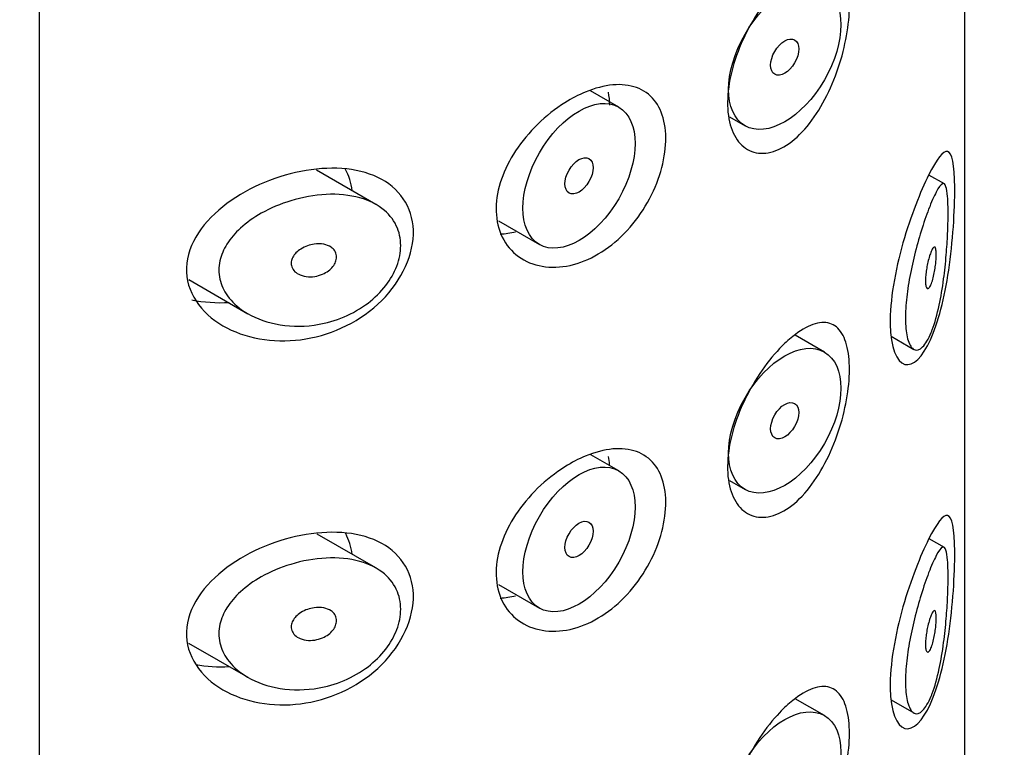
# Model space of a CAD drawing. Units: inches. Extents: x -763 to -41, y -166 to 493.
# Drawn here: x -84 to -72, y 122 to 131 of the extents above; entities that cross this region are included whole.
import ezdxf

# ---------------------------------------------------------------- set-up
doc = ezdxf.new("R2010")
doc.units = ezdxf.units.IN
for name, color, linetype in [('056005', 7, 'Continuous'), ('445018', 7, 'Continuous'), ('445019', 7, 'Continuous'), ('445021', 7, 'Continuous'), ('Default', 7, 'Continuous')]:
    doc.layers.add(name, color=color, linetype=linetype)

# ---------------------------------------------------------------- blocks, each defined once
blk = doc.blocks.new('SE3')
at = {"layer": '056005', "color": 7, "linetype": 'Continuous', "ltscale": 25.4}
blk.add_open_spline([(-50.461, -28.423), (-50.467, -27.387), (-50.488, -24.857), (-50.705, -20.195), (-51.187, -14.761), (-51.905, -9.21), (-52.852, -3.612), (-54.025, 2.034), (-55.418, 7.708), (-57.028, 13.4), (-58.848, 19.095), (-60.873, 24.779), (-63.097, 30.44), (-65.515, 36.063), (-68.12, 41.635), (-70.905, 47.143), (-73.863, 52.574), (-76.987, 57.914), (-80.269, 63.151), (-83.702, 68.271), (-87.277, 73.262), (-90.986, 78.112), (-94.82, 82.809), (-98.772, 87.34), (-102.832, 91.695), (-106.992, 95.862), (-111.241, 99.83), (-115.573, 103.589), (-119.977, 107.128), (-124.444, 110.436), (-128.964, 113.504), (-133.528, 116.323), (-138.126, 118.881), (-142.747, 121.169), (-147.377, 123.178), (-152.005, 124.899), (-156.617, 126.324), (-161.196, 127.446), (-165.728, 128.26), (-170.196, 128.762), (-174.582, 128.951), (-178.872, 128.828), (-183.05, 128.397), (-187.102, 127.664), (-191.017, 126.634), (-194.786, 125.316), (-198.399, 123.717), (-201.851, 121.844), (-205.133, 119.704), (-208.239, 117.305), (-211.164, 114.653), (-213.902, 111.752), (-216.448, 108.609), (-218.795, 105.227), (-220.939, 101.611), (-222.872, 97.767), (-224.587, 93.704), (-226.077, 89.43), (-227.338, 84.957), (-228.362, 80.3), (-229.149, 75.463), (-229.691, 70.508), (-229.979, 65.701), (-230.012, 62.847), (-230.024, 61.392)], degree=3, knots=[0, 0, 0, 0, 0.008898, 0.025577, 0.042243, 0.058896, 0.075533, 0.092151, 0.10875, 0.125331, 0.141894, 0.158442, 0.174976, 0.191499, 0.208013, 0.22452, 0.241024, 0.257527, 0.274031, 0.290539, 0.307052, 0.323574, 0.340108, 0.356655, 0.373219, 0.389802, 0.406406, 0.423033, 0.439684, 0.456359, 0.473058, 0.489778, 0.506515, 0.523263, 0.540006, 0.556729, 0.573412, 0.590032, 0.606563, 0.622978, 0.639253, 0.655368, 0.671314, 0.687088, 0.702702, 0.718176, 0.733539, 0.748826, 0.764077, 0.779323, 0.794601, 0.809949, 0.825401, 0.840984, 0.856717, 0.872609, 0.888661, 0.904862, 0.921197, 0.937643, 0.954176, 0.970774, 0.987414, 1, 1, 1, 1], dxfattribs=at)
at = {"layer": '445018', "color": 7, "linetype": 'Continuous', "ltscale": 25.4}
blk.add_line((-83.842, 144.813), (-83.842, 97.456), dxfattribs=at)
at = {"layer": '445019', "color": 7, "linetype": 'Continuous', "ltscale": 25.4}
for p, q in [((-76.535, 130.142), (-76.892, 130.348)), ((-75.136, 130.019), (-74.942, 129.907)), ((-79.598, 128.916), (-80.345, 129.348)), ((-72.427, 129.173), (-72.623, 129.286)), ((-78.05, 128.707), (-77.535, 128.41)), ((-81.956, 127.968), (-81.208, 127.537)), ((-73.942, 127.054), (-74.312, 127.267)), ((-73.1, 127.252), (-72.815, 127.087)), ((-76.535, 125.557), (-76.885, 125.759)), ((-75.137, 125.434), (-74.942, 125.322)), ((-79.598, 124.331), (-80.336, 124.758)), ((-72.427, 124.588), (-72.619, 124.699)), ((-78.051, 124.123), (-77.535, 123.825)), ((-81.957, 123.384), (-81.208, 122.952)), ((-73.942, 122.469), (-74.308, 122.68)), ((-73.1, 122.667), (-72.815, 122.502))]:
    blk.add_line(p, q, dxfattribs=at)
for centre, major_axis in [((-74.442, 130.773), (-0.5, -0.866)), ((-74.442, 130.773), (0.125, 0.217)), ((-77.035, 129.276), (-0.5, -0.866)), ((-77.035, 129.276), (0.125, 0.217)), ((-74.442, 126.188), (-0.5, -0.866)), ((-74.442, 126.188), (0.125, 0.217)), ((-77.035, 124.691), (-0.5, -0.866)), ((-77.035, 124.691), (0.125, 0.217)), ((-74.442, 121.603), (-0.5, -0.866))]:
    blk.add_ellipse(centre, major_axis=major_axis, ratio=0.57735, dxfattribs=at)
for points, knots in [([(-72.596, 127.299), (-72.629, 127.218), (-72.666, 127.156), (-72.703, 127.118), (-72.74, 127.081), (-72.778, 127.068), (-72.811, 127.085), (-72.84, 127.1), (-72.867, 127.14), (-72.886, 127.201), (-72.902, 127.254), (-72.914, 127.327), (-72.918, 127.411), (-72.921, 127.489), (-72.919, 127.579), (-72.911, 127.675), (-72.903, 127.768), (-72.889, 127.868), (-72.871, 127.968), (-72.853, 128.071), (-72.831, 128.175), (-72.806, 128.274), (-72.78, 128.381), (-72.751, 128.484), (-72.722, 128.577), (-72.69, 128.68), (-72.657, 128.774), (-72.627, 128.854), (-72.593, 128.943), (-72.56, 129.017), (-72.532, 129.071), (-72.501, 129.13), (-72.474, 129.167), (-72.453, 129.176), (-72.435, 129.184), (-72.42, 129.173), (-72.409, 129.139), (-72.4, 129.112), (-72.393, 129.07), (-72.389, 129.013), (-72.384, 128.955), (-72.382, 128.88), (-72.382, 128.795), (-72.382, 128.72), (-72.385, 128.635), (-72.388, 128.547), (-72.392, 128.46), (-72.398, 128.369), (-72.406, 128.279), (-72.414, 128.176), (-72.425, 128.073), (-72.438, 127.976), (-72.453, 127.859), (-72.472, 127.747), (-72.494, 127.646), (-72.519, 127.527), (-72.549, 127.42), (-72.582, 127.333), (-72.587, 127.321), (-72.591, 127.31), (-72.596, 127.299)], [0, 0, 0, 0, 0.063306, 0.063306, 0.063306, 0.127077, 0.127077, 0.127077, 0.183393, 0.183393, 0.183393, 0.232592, 0.232592, 0.232592, 0.277984, 0.277984, 0.277984, 0.32248, 0.32248, 0.32248, 0.36841, 0.36841, 0.36841, 0.417891, 0.417891, 0.417891, 0.472919, 0.472919, 0.472919, 0.534865, 0.534865, 0.534865, 0.602789, 0.602789, 0.602789, 0.658456, 0.658456, 0.658456, 0.703486, 0.703486, 0.703486, 0.748925, 0.748925, 0.748925, 0.788572, 0.788572, 0.788572, 0.828067, 0.828067, 0.828067, 0.873128, 0.873128, 0.873128, 0.927397, 0.927397, 0.927397, 0.991454, 0.991454, 0.991454, 1, 1, 1, 1]), ([(-80.374, 127.393), (-80.539, 127.371), (-80.707, 127.376), (-80.863, 127.408), (-81.006, 127.438), (-81.143, 127.492), (-81.258, 127.567), (-81.34, 127.621), (-81.412, 127.687), (-81.466, 127.763), (-81.512, 127.827), (-81.546, 127.899), (-81.562, 127.973), (-81.579, 128.048), (-81.579, 128.128), (-81.561, 128.205), (-81.545, 128.277), (-81.515, 128.349), (-81.473, 128.415), (-81.428, 128.487), (-81.37, 128.554), (-81.304, 128.615), (-81.226, 128.686), (-81.136, 128.75), (-81.04, 128.804), (-80.924, 128.869), (-80.798, 128.922), (-80.669, 128.961), (-80.523, 129.006), (-80.37, 129.033), (-80.223, 129.041), (-80.075, 129.048), (-79.927, 129.035), (-79.797, 128.998), (-79.679, 128.965), (-79.572, 128.911), (-79.488, 128.84), (-79.416, 128.778), (-79.359, 128.701), (-79.324, 128.615), (-79.293, 128.538), (-79.279, 128.451), (-79.284, 128.363), (-79.288, 128.279), (-79.309, 128.191), (-79.345, 128.107), (-79.381, 128.022), (-79.433, 127.939), (-79.495, 127.863), (-79.561, 127.783), (-79.64, 127.71), (-79.727, 127.647), (-79.822, 127.579), (-79.929, 127.523), (-80.038, 127.48), (-80.147, 127.438), (-80.261, 127.409), (-80.374, 127.393)], [0, 0, 0, 0, 0.075018, 0.075018, 0.075018, 0.14397, 0.14397, 0.14397, 0.192945, 0.192945, 0.192945, 0.234391, 0.234391, 0.234391, 0.276038, 0.276038, 0.276038, 0.314788, 0.314788, 0.314788, 0.356303, 0.356303, 0.356303, 0.405301, 0.405301, 0.405301, 0.46433, 0.46433, 0.46433, 0.531629, 0.531629, 0.531629, 0.599805, 0.599805, 0.599805, 0.661148, 0.661148, 0.661148, 0.713958, 0.713958, 0.713958, 0.761014, 0.761014, 0.761014, 0.805616, 0.805616, 0.805616, 0.850376, 0.850376, 0.850376, 0.89749, 0.89749, 0.89749, 0.949034, 0.949034, 0.949034, 1, 1, 1, 1]), ([(-80.374, 128.414), (-80.333, 128.42), (-80.291, 128.419), (-80.252, 128.412), (-80.219, 128.405), (-80.187, 128.393), (-80.161, 128.375), (-80.142, 128.362), (-80.126, 128.346), (-80.114, 128.328), (-80.103, 128.31), (-80.095, 128.289), (-80.093, 128.267), (-80.09, 128.247), (-80.093, 128.226), (-80.099, 128.205), (-80.105, 128.185), (-80.115, 128.165), (-80.127, 128.146), (-80.141, 128.126), (-80.158, 128.108), (-80.177, 128.091), (-80.198, 128.073), (-80.223, 128.057), (-80.248, 128.045), (-80.278, 128.03), (-80.309, 128.019), (-80.341, 128.012), (-80.376, 128.004), (-80.412, 128.001), (-80.447, 128.003), (-80.484, 128.005), (-80.52, 128.012), (-80.551, 128.026), (-80.576, 128.036), (-80.598, 128.05), (-80.616, 128.067), (-80.634, 128.085), (-80.648, 128.106), (-80.656, 128.129), (-80.662, 128.148), (-80.664, 128.17), (-80.662, 128.191), (-80.659, 128.211), (-80.653, 128.231), (-80.643, 128.249), (-80.633, 128.269), (-80.619, 128.287), (-80.603, 128.304), (-80.585, 128.322), (-80.564, 128.339), (-80.542, 128.353), (-80.515, 128.37), (-80.486, 128.384), (-80.457, 128.394), (-80.43, 128.403), (-80.402, 128.41), (-80.374, 128.414)], [0, 0, 0, 0, 0.075358, 0.075358, 0.075358, 0.141595, 0.141595, 0.141595, 0.189839, 0.189839, 0.189839, 0.238369, 0.238369, 0.238369, 0.282442, 0.282442, 0.282442, 0.325243, 0.325243, 0.325243, 0.370446, 0.370446, 0.370446, 0.420874, 0.420874, 0.420874, 0.47839, 0.47839, 0.47839, 0.542958, 0.542958, 0.542958, 0.610987, 0.610987, 0.610987, 0.663971, 0.663971, 0.663971, 0.717474, 0.717474, 0.717474, 0.763235, 0.763235, 0.763235, 0.804657, 0.804657, 0.804657, 0.847201, 0.847201, 0.847201, 0.894817, 0.894817, 0.894817, 0.950072, 0.950072, 0.950072, 1, 1, 1, 1]), ([(-72.596, 128.32), (-72.586, 128.343), (-72.576, 128.361), (-72.567, 128.371), (-72.56, 128.379), (-72.552, 128.381), (-72.547, 128.375), (-72.542, 128.371), (-72.539, 128.362), (-72.536, 128.35), (-72.534, 128.337), (-72.532, 128.319), (-72.531, 128.298), (-72.531, 128.28), (-72.531, 128.258), (-72.533, 128.235), (-72.534, 128.213), (-72.536, 128.19), (-72.538, 128.166), (-72.541, 128.141), (-72.545, 128.116), (-72.549, 128.091), (-72.554, 128.064), (-72.559, 128.037), (-72.565, 128.012), (-72.571, 127.984), (-72.579, 127.958), (-72.586, 127.936), (-72.595, 127.912), (-72.604, 127.892), (-72.612, 127.878), (-72.621, 127.863), (-72.63, 127.855), (-72.638, 127.854), (-72.644, 127.853), (-72.65, 127.858), (-72.655, 127.867), (-72.659, 127.876), (-72.663, 127.89), (-72.665, 127.909), (-72.667, 127.926), (-72.668, 127.947), (-72.667, 127.969), (-72.666, 127.99), (-72.665, 128.014), (-72.662, 128.037), (-72.659, 128.062), (-72.656, 128.087), (-72.652, 128.111), (-72.647, 128.138), (-72.642, 128.164), (-72.636, 128.188), (-72.63, 128.216), (-72.622, 128.242), (-72.615, 128.265), (-72.609, 128.285), (-72.602, 128.304), (-72.596, 128.32)], [0, 0, 0, 0, 0.075273, 0.075273, 0.075273, 0.142814, 0.142814, 0.142814, 0.191277, 0.191277, 0.191277, 0.240123, 0.240123, 0.240123, 0.283276, 0.283276, 0.283276, 0.324663, 0.324663, 0.324663, 0.369044, 0.369044, 0.369044, 0.419786, 0.419786, 0.419786, 0.478703, 0.478703, 0.478703, 0.544694, 0.544694, 0.544694, 0.612447, 0.612447, 0.612447, 0.664563, 0.664563, 0.664563, 0.717083, 0.717083, 0.717083, 0.763363, 0.763363, 0.763363, 0.806214, 0.806214, 0.806214, 0.849774, 0.849774, 0.849774, 0.897274, 0.897274, 0.897274, 0.951098, 0.951098, 0.951098, 1, 1, 1, 1]), ([(-72.596, 122.714), (-72.629, 122.633), (-72.666, 122.571), (-72.703, 122.533), (-72.74, 122.496), (-72.778, 122.483), (-72.811, 122.5), (-72.84, 122.515), (-72.867, 122.554), (-72.886, 122.616), (-72.902, 122.669), (-72.914, 122.742), (-72.918, 122.826), (-72.921, 122.904), (-72.919, 122.994), (-72.911, 123.089), (-72.903, 123.183), (-72.889, 123.283), (-72.871, 123.383), (-72.853, 123.486), (-72.831, 123.59), (-72.806, 123.689), (-72.78, 123.796), (-72.751, 123.898), (-72.722, 123.991), (-72.69, 124.095), (-72.657, 124.189), (-72.627, 124.268), (-72.593, 124.358), (-72.56, 124.432), (-72.532, 124.486), (-72.501, 124.545), (-72.474, 124.582), (-72.453, 124.591), (-72.435, 124.599), (-72.42, 124.588), (-72.409, 124.554), (-72.4, 124.527), (-72.393, 124.485), (-72.389, 124.428), (-72.384, 124.37), (-72.382, 124.295), (-72.382, 124.209), (-72.382, 124.135), (-72.385, 124.05), (-72.388, 123.962), (-72.392, 123.875), (-72.398, 123.784), (-72.406, 123.694), (-72.414, 123.591), (-72.425, 123.488), (-72.438, 123.391), (-72.453, 123.274), (-72.472, 123.162), (-72.494, 123.061), (-72.519, 122.942), (-72.549, 122.835), (-72.582, 122.748), (-72.587, 122.736), (-72.591, 122.725), (-72.596, 122.714)], [0, 0, 0, 0, 0.063306, 0.063306, 0.063306, 0.127077, 0.127077, 0.127077, 0.183393, 0.183393, 0.183393, 0.232592, 0.232592, 0.232592, 0.277984, 0.277984, 0.277984, 0.32248, 0.32248, 0.32248, 0.36841, 0.36841, 0.36841, 0.417891, 0.417891, 0.417891, 0.472919, 0.472919, 0.472919, 0.534865, 0.534865, 0.534865, 0.602789, 0.602789, 0.602789, 0.658456, 0.658456, 0.658456, 0.703486, 0.703486, 0.703486, 0.748925, 0.748925, 0.748925, 0.788572, 0.788572, 0.788572, 0.828067, 0.828067, 0.828067, 0.873128, 0.873128, 0.873128, 0.927397, 0.927397, 0.927397, 0.991454, 0.991454, 0.991454, 1, 1, 1, 1]), ([(-80.374, 122.808), (-80.539, 122.786), (-80.707, 122.791), (-80.863, 122.823), (-81.006, 122.853), (-81.143, 122.907), (-81.258, 122.982), (-81.34, 123.036), (-81.412, 123.102), (-81.466, 123.178), (-81.512, 123.242), (-81.546, 123.313), (-81.562, 123.388), (-81.579, 123.463), (-81.579, 123.543), (-81.561, 123.62), (-81.545, 123.692), (-81.515, 123.764), (-81.473, 123.83), (-81.428, 123.902), (-81.37, 123.969), (-81.304, 124.03), (-81.226, 124.101), (-81.136, 124.165), (-81.04, 124.219), (-80.924, 124.284), (-80.798, 124.337), (-80.669, 124.376), (-80.523, 124.421), (-80.37, 124.448), (-80.223, 124.455), (-80.075, 124.463), (-79.927, 124.449), (-79.797, 124.413), (-79.679, 124.38), (-79.572, 124.326), (-79.488, 124.255), (-79.416, 124.193), (-79.359, 124.116), (-79.324, 124.03), (-79.293, 123.953), (-79.279, 123.866), (-79.284, 123.778), (-79.288, 123.694), (-79.309, 123.606), (-79.345, 123.522), (-79.381, 123.437), (-79.433, 123.354), (-79.495, 123.278), (-79.561, 123.198), (-79.64, 123.125), (-79.727, 123.062), (-79.822, 122.994), (-79.929, 122.938), (-80.038, 122.895), (-80.147, 122.853), (-80.261, 122.824), (-80.374, 122.808)], [0, 0, 0, 0, 0.075018, 0.075018, 0.075018, 0.14397, 0.14397, 0.14397, 0.192945, 0.192945, 0.192945, 0.234391, 0.234391, 0.234391, 0.276038, 0.276038, 0.276038, 0.314788, 0.314788, 0.314788, 0.356303, 0.356303, 0.356303, 0.405301, 0.405301, 0.405301, 0.46433, 0.46433, 0.46433, 0.531629, 0.531629, 0.531629, 0.599805, 0.599805, 0.599805, 0.661148, 0.661148, 0.661148, 0.713958, 0.713958, 0.713958, 0.761014, 0.761014, 0.761014, 0.805616, 0.805616, 0.805616, 0.850376, 0.850376, 0.850376, 0.89749, 0.89749, 0.89749, 0.949034, 0.949034, 0.949034, 1, 1, 1, 1]), ([(-80.374, 123.829), (-80.333, 123.835), (-80.291, 123.834), (-80.252, 123.826), (-80.219, 123.82), (-80.187, 123.808), (-80.161, 123.79), (-80.142, 123.777), (-80.126, 123.761), (-80.114, 123.743), (-80.103, 123.725), (-80.095, 123.704), (-80.093, 123.682), (-80.09, 123.662), (-80.093, 123.641), (-80.099, 123.62), (-80.105, 123.6), (-80.115, 123.58), (-80.127, 123.561), (-80.141, 123.541), (-80.158, 123.523), (-80.177, 123.506), (-80.198, 123.488), (-80.223, 123.472), (-80.248, 123.459), (-80.278, 123.445), (-80.309, 123.434), (-80.341, 123.427), (-80.376, 123.419), (-80.412, 123.416), (-80.447, 123.418), (-80.484, 123.42), (-80.52, 123.427), (-80.551, 123.441), (-80.576, 123.451), (-80.598, 123.465), (-80.616, 123.482), (-80.634, 123.5), (-80.648, 123.521), (-80.656, 123.544), (-80.662, 123.563), (-80.664, 123.585), (-80.662, 123.606), (-80.659, 123.626), (-80.653, 123.646), (-80.643, 123.664), (-80.633, 123.683), (-80.619, 123.702), (-80.603, 123.719), (-80.585, 123.737), (-80.564, 123.754), (-80.542, 123.768), (-80.515, 123.785), (-80.486, 123.799), (-80.457, 123.809), (-80.43, 123.818), (-80.402, 123.825), (-80.374, 123.829)], [0, 0, 0, 0, 0.075358, 0.075358, 0.075358, 0.141595, 0.141595, 0.141595, 0.189839, 0.189839, 0.189839, 0.238369, 0.238369, 0.238369, 0.282442, 0.282442, 0.282442, 0.325243, 0.325243, 0.325243, 0.370446, 0.370446, 0.370446, 0.420874, 0.420874, 0.420874, 0.47839, 0.47839, 0.47839, 0.542958, 0.542958, 0.542958, 0.610987, 0.610987, 0.610987, 0.663971, 0.663971, 0.663971, 0.717474, 0.717474, 0.717474, 0.763235, 0.763235, 0.763235, 0.804657, 0.804657, 0.804657, 0.847201, 0.847201, 0.847201, 0.894817, 0.894817, 0.894817, 0.950072, 0.950072, 0.950072, 1, 1, 1, 1]), ([(-72.596, 123.735), (-72.586, 123.758), (-72.576, 123.776), (-72.567, 123.786), (-72.56, 123.794), (-72.552, 123.796), (-72.547, 123.79), (-72.542, 123.786), (-72.539, 123.777), (-72.536, 123.765), (-72.534, 123.752), (-72.532, 123.734), (-72.531, 123.713), (-72.531, 123.695), (-72.531, 123.673), (-72.533, 123.65), (-72.534, 123.628), (-72.536, 123.604), (-72.538, 123.581), (-72.541, 123.556), (-72.545, 123.531), (-72.549, 123.506), (-72.554, 123.479), (-72.559, 123.452), (-72.565, 123.427), (-72.571, 123.399), (-72.579, 123.373), (-72.586, 123.351), (-72.595, 123.327), (-72.604, 123.307), (-72.612, 123.292), (-72.621, 123.278), (-72.63, 123.27), (-72.638, 123.269), (-72.644, 123.268), (-72.65, 123.272), (-72.655, 123.282), (-72.659, 123.291), (-72.663, 123.305), (-72.665, 123.324), (-72.667, 123.341), (-72.668, 123.361), (-72.667, 123.384), (-72.666, 123.405), (-72.665, 123.429), (-72.662, 123.452), (-72.659, 123.476), (-72.656, 123.502), (-72.652, 123.526), (-72.647, 123.553), (-72.642, 123.579), (-72.636, 123.603), (-72.63, 123.631), (-72.622, 123.657), (-72.615, 123.679), (-72.609, 123.7), (-72.602, 123.719), (-72.596, 123.735)], [0, 0, 0, 0, 0.075273, 0.075273, 0.075273, 0.142814, 0.142814, 0.142814, 0.191277, 0.191277, 0.191277, 0.240123, 0.240123, 0.240123, 0.283276, 0.283276, 0.283276, 0.324663, 0.324663, 0.324663, 0.369044, 0.369044, 0.369044, 0.419786, 0.419786, 0.419786, 0.478703, 0.478703, 0.478703, 0.544694, 0.544694, 0.544694, 0.612447, 0.612447, 0.612447, 0.664563, 0.664563, 0.664563, 0.717083, 0.717083, 0.717083, 0.763363, 0.763363, 0.763363, 0.806214, 0.806214, 0.806214, 0.849774, 0.849774, 0.849774, 0.897274, 0.897274, 0.897274, 0.951098, 0.951098, 0.951098, 1, 1, 1, 1])]:
    blk.add_open_spline(points, degree=3, knots=knots, dxfattribs=at)
at = {"layer": '445021', "color": 7, "linetype": 'Continuous', "ltscale": 25.4}
for p, q in [((-72.175, 151.354), (-72.175, 104.192)), ((-83.842, 144.813), (-83.842, 97.456))]:
    blk.add_line(p, q, dxfattribs=at)
for points, knots in [([(-74.34, 131.842), (-74.252, 131.912), (-74.166, 131.963), (-74.088, 131.991), (-74.009, 132.019), (-73.937, 132.024), (-73.875, 132.006), (-73.814, 131.987), (-73.761, 131.944), (-73.721, 131.88), (-73.682, 131.816), (-73.654, 131.73), (-73.639, 131.626), (-73.624, 131.527), (-73.622, 131.409), (-73.631, 131.284), (-73.641, 131.161), (-73.662, 131.027), (-73.693, 130.893), (-73.725, 130.757), (-73.769, 130.619), (-73.821, 130.487), (-73.875, 130.352), (-73.94, 130.221), (-74.012, 130.105), (-74.085, 129.986), (-74.168, 129.88), (-74.254, 129.796), (-74.339, 129.711), (-74.431, 129.647), (-74.519, 129.607), (-74.606, 129.569), (-74.694, 129.553), (-74.772, 129.563), (-74.85, 129.572), (-74.922, 129.606), (-74.981, 129.661), (-75.039, 129.715), (-75.086, 129.792), (-75.117, 129.885), (-75.148, 129.977), (-75.164, 130.088), (-75.162, 130.207), (-75.161, 130.326), (-75.143, 130.458), (-75.11, 130.591), (-75.077, 130.723), (-75.027, 130.861), (-74.967, 130.993), (-74.907, 131.125), (-74.834, 131.255), (-74.756, 131.372), (-74.678, 131.489), (-74.592, 131.597), (-74.506, 131.687), (-74.451, 131.746), (-74.395, 131.798), (-74.34, 131.842)], [0, 0, 0, 0, 0.054994, 0.054994, 0.054994, 0.109962, 0.109962, 0.109962, 0.165244, 0.165244, 0.165244, 0.219581, 0.219581, 0.219581, 0.272022, 0.272022, 0.272022, 0.323329, 0.323329, 0.323329, 0.375256, 0.375256, 0.375256, 0.42893, 0.42893, 0.42893, 0.484005, 0.484005, 0.484005, 0.539135, 0.539135, 0.539135, 0.593366, 0.593366, 0.593366, 0.646788, 0.646788, 0.646788, 0.699931, 0.699931, 0.699931, 0.753105, 0.753105, 0.753105, 0.806332, 0.806332, 0.806332, 0.859559, 0.859559, 0.859559, 0.912732, 0.912732, 0.912732, 0.96587, 0.96587, 0.96587, 1, 1, 1, 1]), ([(-76.956, 130.331), (-76.837, 130.381), (-76.718, 130.412), (-76.609, 130.422), (-76.5, 130.432), (-76.397, 130.42), (-76.309, 130.388), (-76.221, 130.356), (-76.146, 130.303), (-76.088, 130.231), (-76.03, 130.16), (-75.988, 130.07), (-75.964, 129.967), (-75.94, 129.863), (-75.934, 129.745), (-75.947, 129.621), (-75.959, 129.496), (-75.99, 129.363), (-76.037, 129.232), (-76.085, 129.101), (-76.15, 128.968), (-76.228, 128.846), (-76.307, 128.724), (-76.401, 128.609), (-76.503, 128.511), (-76.606, 128.413), (-76.719, 128.329), (-76.835, 128.266), (-76.952, 128.203), (-77.075, 128.159), (-77.193, 128.138), (-77.313, 128.117), (-77.431, 128.119), (-77.539, 128.143), (-77.648, 128.168), (-77.748, 128.216), (-77.83, 128.284), (-77.911, 128.351), (-77.977, 128.439), (-78.019, 128.54), (-78.061, 128.638), (-78.082, 128.752), (-78.08, 128.871), (-78.079, 128.986), (-78.056, 129.11), (-78.014, 129.232), (-77.972, 129.353), (-77.91, 129.476), (-77.834, 129.592), (-77.755, 129.71), (-77.66, 129.824), (-77.557, 129.925), (-77.45, 130.029), (-77.332, 130.123), (-77.212, 130.198), (-77.127, 130.251), (-77.041, 130.296), (-76.956, 130.331)], [0, 0, 0, 0, 0.053707, 0.053707, 0.053707, 0.107448, 0.107448, 0.107448, 0.160736, 0.160736, 0.160736, 0.213878, 0.213878, 0.213878, 0.267078, 0.267078, 0.267078, 0.320316, 0.320316, 0.320316, 0.373538, 0.373538, 0.373538, 0.426695, 0.426695, 0.426695, 0.479871, 0.479871, 0.479871, 0.533459, 0.533459, 0.533459, 0.587939, 0.587939, 0.587939, 0.643185, 0.643185, 0.643185, 0.698042, 0.698042, 0.698042, 0.751182, 0.751182, 0.751182, 0.802716, 0.802716, 0.802716, 0.854224, 0.854224, 0.854224, 0.907221, 0.907221, 0.907221, 0.961916, 0.961916, 0.961916, 1, 1, 1, 1]), ([(-72.627, 129.284), (-72.525, 129.488), (-72.443, 129.595), (-72.332, 129.57), (-72.301, 129.42), (-72.296, 128.84), (-72.322, 128.441), (-72.427, 127.735), (-72.506, 127.423), (-72.704, 126.99), (-72.825, 126.87), (-73.03, 126.927), (-73.107, 127.114), (-73.118, 127.695), (-73.05, 128.083), (-72.852, 128.776), (-72.73, 129.079), (-72.627, 129.284)], [0, 0, 0, 0, 0.125, 0.125, 0.25, 0.25, 0.375, 0.375, 0.5, 0.5, 0.625, 0.625, 0.75, 0.75, 0.875, 0.875, 1, 1, 1, 1]), ([(-80.476, 129.343), (-80.122, 129.402), (-79.779, 129.372), (-79.265, 129.09), (-79.114, 128.833), (-79.133, 128.235), (-79.303, 127.901), (-79.84, 127.41), (-80.195, 127.254), (-80.896, 127.165), (-81.251, 127.227), (-81.8, 127.544), (-81.996, 127.815), (-81.974, 128.419), (-81.761, 128.713), (-81.185, 129.14), (-80.83, 129.283), (-80.476, 129.343)], [0, 0, 0, 0, 0.125, 0.125, 0.25, 0.25, 0.375, 0.375, 0.5, 0.5, 0.625, 0.625, 0.75, 0.75, 0.875, 0.875, 1, 1, 1, 1]), ([(-74.34, 127.251), (-74.252, 127.322), (-74.166, 127.373), (-74.088, 127.4), (-74.009, 127.428), (-73.937, 127.433), (-73.875, 127.415), (-73.814, 127.397), (-73.761, 127.354), (-73.721, 127.289), (-73.682, 127.226), (-73.654, 127.139), (-73.639, 127.036), (-73.624, 126.936), (-73.622, 126.819), (-73.631, 126.693), (-73.641, 126.57), (-73.662, 126.436), (-73.693, 126.302), (-73.725, 126.167), (-73.769, 126.028), (-73.821, 125.897), (-73.875, 125.761), (-73.94, 125.63), (-74.012, 125.514), (-74.085, 125.396), (-74.168, 125.29), (-74.254, 125.205), (-74.339, 125.121), (-74.431, 125.056), (-74.519, 125.017), (-74.606, 124.978), (-74.694, 124.963), (-74.772, 124.972), (-74.85, 124.982), (-74.922, 125.016), (-74.981, 125.07), (-75.039, 125.125), (-75.086, 125.202), (-75.117, 125.294), (-75.148, 125.386), (-75.164, 125.497), (-75.162, 125.616), (-75.161, 125.736), (-75.143, 125.867), (-75.11, 126), (-75.077, 126.133), (-75.027, 126.271), (-74.967, 126.403), (-74.907, 126.535), (-74.834, 126.664), (-74.756, 126.781), (-74.678, 126.899), (-74.592, 127.006), (-74.506, 127.097), (-74.451, 127.155), (-74.395, 127.207), (-74.34, 127.251)], [0, 0, 0, 0, 0.054994, 0.054994, 0.054994, 0.109962, 0.109962, 0.109962, 0.165244, 0.165244, 0.165244, 0.219581, 0.219581, 0.219581, 0.272022, 0.272022, 0.272022, 0.323329, 0.323329, 0.323329, 0.375256, 0.375256, 0.375256, 0.42893, 0.42893, 0.42893, 0.484005, 0.484005, 0.484005, 0.539135, 0.539135, 0.539135, 0.593366, 0.593366, 0.593366, 0.646788, 0.646788, 0.646788, 0.699931, 0.699931, 0.699931, 0.753105, 0.753105, 0.753105, 0.806332, 0.806332, 0.806332, 0.859559, 0.859559, 0.859559, 0.912732, 0.912732, 0.912732, 0.96587, 0.96587, 0.96587, 1, 1, 1, 1]), ([(-76.956, 125.741), (-76.837, 125.79), (-76.718, 125.821), (-76.609, 125.831), (-76.5, 125.841), (-76.397, 125.83), (-76.309, 125.798), (-76.221, 125.766), (-76.146, 125.712), (-76.088, 125.641), (-76.03, 125.57), (-75.988, 125.479), (-75.964, 125.376), (-75.94, 125.273), (-75.934, 125.154), (-75.947, 125.03), (-75.959, 124.906), (-75.99, 124.772), (-76.037, 124.641), (-76.085, 124.51), (-76.15, 124.378), (-76.228, 124.256), (-76.307, 124.134), (-76.401, 124.019), (-76.503, 123.921), (-76.606, 123.822), (-76.719, 123.738), (-76.835, 123.676), (-76.952, 123.612), (-77.075, 123.569), (-77.193, 123.548), (-77.313, 123.527), (-77.431, 123.529), (-77.539, 123.553), (-77.648, 123.577), (-77.748, 123.625), (-77.83, 123.693), (-77.911, 123.76), (-77.977, 123.848), (-78.019, 123.95), (-78.061, 124.048), (-78.082, 124.162), (-78.08, 124.28), (-78.079, 124.396), (-78.056, 124.519), (-78.014, 124.641), (-77.972, 124.763), (-77.91, 124.886), (-77.834, 125.001), (-77.755, 125.12), (-77.66, 125.234), (-77.557, 125.335), (-77.45, 125.439), (-77.332, 125.532), (-77.212, 125.607), (-77.127, 125.66), (-77.041, 125.705), (-76.956, 125.741)], [0, 0, 0, 0, 0.053707, 0.053707, 0.053707, 0.107448, 0.107448, 0.107448, 0.160736, 0.160736, 0.160736, 0.213878, 0.213878, 0.213878, 0.267078, 0.267078, 0.267078, 0.320316, 0.320316, 0.320316, 0.373538, 0.373538, 0.373538, 0.426695, 0.426695, 0.426695, 0.479871, 0.479871, 0.479871, 0.533459, 0.533459, 0.533459, 0.587939, 0.587939, 0.587939, 0.643185, 0.643185, 0.643185, 0.698042, 0.698042, 0.698042, 0.751182, 0.751182, 0.751182, 0.802716, 0.802716, 0.802716, 0.854224, 0.854224, 0.854224, 0.907221, 0.907221, 0.907221, 0.961916, 0.961916, 0.961916, 1, 1, 1, 1]), ([(-72.627, 124.693), (-72.525, 124.897), (-72.443, 125.005), (-72.332, 124.98), (-72.301, 124.83), (-72.296, 124.249), (-72.322, 123.85), (-72.427, 123.144), (-72.506, 122.832), (-72.704, 122.4), (-72.825, 122.279), (-73.03, 122.337), (-73.107, 122.524), (-73.118, 123.105), (-73.05, 123.493), (-72.852, 124.185), (-72.73, 124.489), (-72.627, 124.693)], [0, 0, 0, 0, 0.125, 0.125, 0.25, 0.25, 0.375, 0.375, 0.5, 0.5, 0.625, 0.625, 0.75, 0.75, 0.875, 0.875, 1, 1, 1, 1]), ([(-80.476, 124.752), (-80.122, 124.811), (-79.779, 124.782), (-79.265, 124.5), (-79.114, 124.243), (-79.133, 123.644), (-79.303, 123.31), (-79.84, 122.819), (-80.195, 122.663), (-80.896, 122.574), (-81.251, 122.637), (-81.8, 122.954), (-81.996, 123.225), (-81.974, 123.829), (-81.761, 124.123), (-81.185, 124.55), (-80.83, 124.693), (-80.476, 124.752)], [0, 0, 0, 0, 0.125, 0.125, 0.25, 0.25, 0.375, 0.375, 0.5, 0.5, 0.625, 0.625, 0.75, 0.75, 0.875, 0.875, 1, 1, 1, 1]), ([(-74.34, 122.661), (-74.252, 122.731), (-74.166, 122.782), (-74.088, 122.81), (-74.009, 122.838), (-73.937, 122.843), (-73.875, 122.825), (-73.814, 122.806), (-73.761, 122.763), (-73.721, 122.699), (-73.682, 122.635), (-73.654, 122.548), (-73.639, 122.445), (-73.624, 122.346), (-73.622, 122.228), (-73.631, 122.103), (-73.641, 121.98), (-73.662, 121.846), (-73.693, 121.712), (-73.725, 121.576), (-73.769, 121.437), (-73.821, 121.306), (-73.875, 121.171), (-73.94, 121.04), (-74.012, 120.924), (-74.085, 120.805), (-74.168, 120.699), (-74.254, 120.615), (-74.339, 120.53), (-74.431, 120.466), (-74.519, 120.426), (-74.606, 120.387), (-74.694, 120.372), (-74.772, 120.382), (-74.85, 120.391), (-74.922, 120.425), (-74.981, 120.48), (-75.039, 120.534), (-75.086, 120.611), (-75.117, 120.704), (-75.148, 120.796), (-75.164, 120.906), (-75.162, 121.026), (-75.161, 121.145), (-75.143, 121.277), (-75.11, 121.409), (-75.077, 121.542), (-75.027, 121.68), (-74.967, 121.812), (-74.907, 121.944), (-74.834, 122.074), (-74.756, 122.191), (-74.678, 122.308), (-74.592, 122.416), (-74.506, 122.506), (-74.451, 122.565), (-74.395, 122.617), (-74.34, 122.661)], [0, 0, 0, 0, 0.054994, 0.054994, 0.054994, 0.109962, 0.109962, 0.109962, 0.165244, 0.165244, 0.165244, 0.219581, 0.219581, 0.219581, 0.272022, 0.272022, 0.272022, 0.323329, 0.323329, 0.323329, 0.375256, 0.375256, 0.375256, 0.42893, 0.42893, 0.42893, 0.484005, 0.484005, 0.484005, 0.539135, 0.539135, 0.539135, 0.593366, 0.593366, 0.593366, 0.646788, 0.646788, 0.646788, 0.699931, 0.699931, 0.699931, 0.753105, 0.753105, 0.753105, 0.806332, 0.806332, 0.806332, 0.859559, 0.859559, 0.859559, 0.912732, 0.912732, 0.912732, 0.96587, 0.96587, 0.96587, 1, 1, 1, 1])]:
    blk.add_open_spline(points, degree=3, knots=knots, dxfattribs=at)
for points in [[(-76.648, 130.167), (-76.649, 130.223), (-76.654, 130.277), (-76.663, 130.329)], [(-79.895, 129.089), (-79.906, 129.187), (-79.935, 129.279), (-79.981, 129.363)], [(-78.027, 128.543), (-77.963, 128.546), (-77.899, 128.555), (-77.834, 128.571)], [(-81.917, 127.712), (-81.765, 127.681), (-81.605, 127.67), (-81.446, 127.679)], [(-76.65, 125.632), (-76.653, 125.669), (-76.657, 125.704), (-76.663, 125.738)], [(-79.896, 124.506), (-79.907, 124.598), (-79.935, 124.684), (-79.976, 124.764)], [(-78.027, 123.952), (-77.963, 123.955), (-77.899, 123.965), (-77.834, 123.98)], [(-81.867, 123.112), (-81.73, 123.089), (-81.588, 123.08), (-81.446, 123.088)]]:
    blk.add_open_spline(points, degree=3, dxfattribs=at)

msp = doc.modelspace()

# ---------------------------------------------------------------- block references
at = {"layer": 'Default'}
msp.add_blockref('SE3', (0, 0), dxfattribs=at)

doc.saveas('drawing.dxf')
